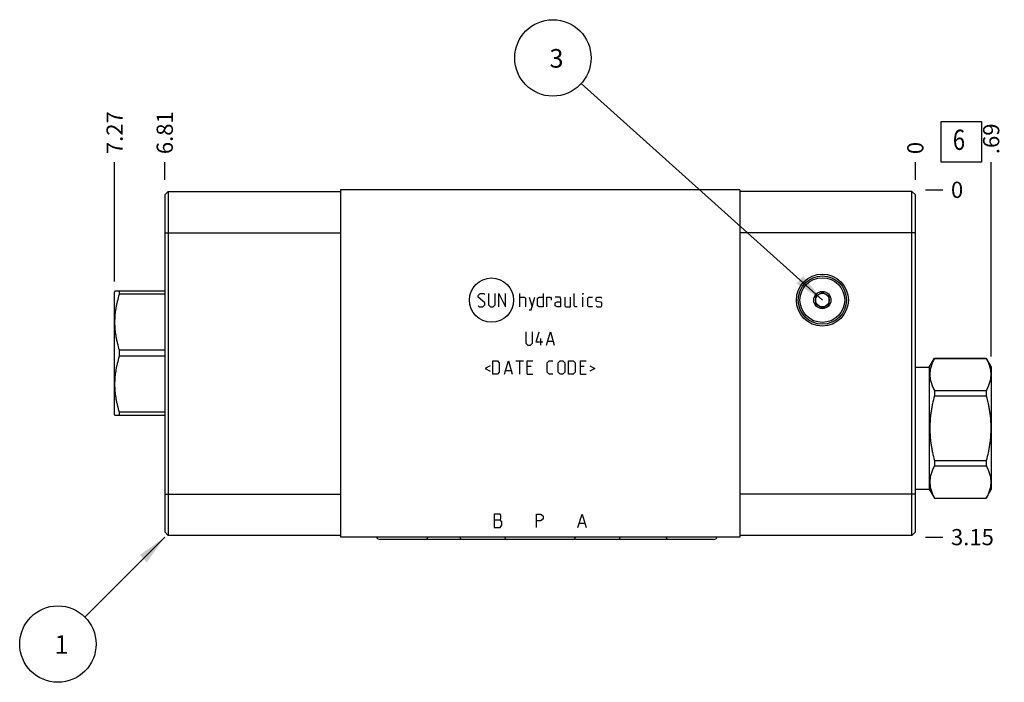
# Model space of a CAD drawing. Units: inches. Extents: x 0.3 to 21.7, y 0.3 to 16.7.
# Drawn here: x 5 to 11.1, y 6.5 to 10.6 of the extents above; entities that cross this region are included whole.
import ezdxf

# ---------------------------------------------------------------- set-up
doc = ezdxf.new("R2010")
doc.units = ezdxf.units.IN
doc.header["$LTSCALE"] = 1.21
doc.header["$MEASUREMENT"] = 0
doc.layers.get('0').update_dxf_attribs({"linetype": 'CONTINUOUS'})
doc.styles.get("Standard").update_dxf_attribs({"font": 'txt', "width": 0.8})
doc.dimstyles.new('DIMSTYLE_1', dxfattribs={"dimtxt": 0.1, "dimasz": 0.1875, "dimexe": 0.125, "dimexo": 0.0625, "dimgap": 0.025, "dimtad": 0, "dimtih": 1, "dimtoh": 1, "dimlfac": 1.469423, "dimzin": 4, "dimdsep": 46, "dimtxsty": 'Standard', "dimblk": '_FILLED', "dimblk1": '_FILLED', "dimblk2": '_FILLED', "dimcen": 0.09, "dimadec": 0, "dimazin": 0, "dimtfac": 1, "dimtofl": 0, "dimtmove": 0, "dimatfit": 3, "dimldrblk": '_FILLED', "dimfxl": 1, "dimtolj": 1, "dimtzin": 4, "dimarcsym": 0})
doc.dimstyles.new('DIMSTYLE_2', dxfattribs={"dimtxt": 0.1, "dimasz": 0.1875, "dimexe": 0.125, "dimexo": 0.0625, "dimgap": 0.025, "dimtad": 0, "dimtih": 1, "dimtoh": 1, "dimdec": 0, "dimlfac": 1.469423, "dimzin": 4, "dimdsep": 46, "dimtxsty": 'Standard', "dimblk": '_FILLED', "dimblk1": '_FILLED', "dimblk2": '_FILLED', "dimcen": 0.09, "dimadec": 0, "dimazin": 0, "dimtfac": 1, "dimtdec": 0, "dimtofl": 0, "dimtmove": 0, "dimatfit": 3, "dimldrblk": '_FILLED', "dimfxl": 1, "dimtolj": 1, "dimtzin": 4, "dimarcsym": 0})
doc.dimstyles.get("Standard").update_dxf_attribs({"dimtxt": 0.1, "dimasz": 0.1875, "dimexe": 0.125, "dimexo": 0.0625, "dimgap": 0.09, "dimtad": 0, "dimtih": 1, "dimtoh": 1, "dimdec": 3, "dimzin": 4, "dimdsep": 46, "dimtxsty": 'Standard', "dimblk": '_FILLED', "dimblk1": '_FILLED', "dimblk2": '_FILLED', "dimcen": 0.09, "dimadec": 0, "dimazin": 0, "dimtp": 0.001, "dimtm": 0.001, "dimtfac": 1, "dimtdec": 3, "dimtofl": 0, "dimtmove": 0, "dimatfit": 3, "dimldrblk": '_FILLED', "dimfxl": 1, "dimtolj": 1, "dimtzin": 4, "dimarcsym": 0})

# ---------------------------------------------------------------- blocks, each defined once
blk = doc.blocks.new('*D1')
at = {"color": 2, "linetype": 'Continuous'}
blk.add_line((5.9281, 9.6415), (5.9281, 9.749), dxfattribs=at)
at = {"color": 2, "linetype": 'Continuous', "insert": (5.8781, 9.799), "char_height": 0.1, "width": 0.32, "attachment_point": 1, "rotation": 90, "line_spacing_factor": 0.9}
blk.add_mtext('6.81', dxfattribs=at)
blk = doc.blocks.new('_FILLED')
at = {"color": 0, "linetype": 'ByBlock'}
blk.add_solid([(0, 0), (-1, 0.167), (-1, -0.167)], dxfattribs=at)
blk = doc.blocks.new('*D2')
at = {"color": 2, "linetype": 'Continuous'}
blk.add_line((10.5639, 9.6415), (10.5639, 9.749), dxfattribs=at)
at = {"color": 2, "linetype": 'Continuous', "insert": (10.5139, 9.799), "char_height": 0.1, "width": 0.08, "attachment_point": 1, "rotation": 90, "line_spacing_factor": 0.9}
blk.add_mtext('0', dxfattribs=at)
blk = doc.blocks.new('*D3')
at = {"color": 2, "linetype": 'Continuous'}
blk.add_line((10.6264, 7.4353), (10.7339, 7.4353), dxfattribs=at)
at = {"color": 2, "linetype": 'Continuous', "insert": (10.7839, 7.4853), "char_height": 0.1, "width": 0.32, "attachment_point": 1, "line_spacing_factor": 0.9}
blk.add_mtext('3.15', dxfattribs=at)
blk = doc.blocks.new('*D4')
at = {"color": 2, "linetype": 'Continuous'}
blk.add_line((10.6264, 9.579), (10.7339, 9.579), dxfattribs=at)
at = {"color": 2, "linetype": 'Continuous', "insert": (10.7839, 9.629), "char_height": 0.1, "width": 0.08, "attachment_point": 1, "line_spacing_factor": 0.9}
blk.add_mtext('0', dxfattribs=at)
blk = doc.blocks.new('*D28')
at = {"color": 2, "linetype": 'Continuous'}
blk.add_line((11.0322, 8.5496), (11.0322, 9.749), dxfattribs=at)
at = {"color": 2, "linetype": 'Continuous', "insert": (10.9822, 9.799), "char_height": 0.1, "width": 0.24, "attachment_point": 1, "rotation": 90, "line_spacing_factor": 0.9}
blk.add_mtext('.69', dxfattribs=at)
blk = doc.blocks.new('*D29')
at = {"color": 2, "linetype": 'Continuous'}
blk.add_line((5.6185, 9.0123), (5.6185, 9.749), dxfattribs=at)
at = {"color": 2, "linetype": 'Continuous', "insert": (5.5685, 9.799), "char_height": 0.1, "width": 0.32, "attachment_point": 1, "rotation": 90, "line_spacing_factor": 0.9}
blk.add_mtext('7.27', dxfattribs=at)
blk = doc.blocks.new('SUN_FACENUMBER_BL1', base_point=(10.8477, 9.8749))
at = {"color": 2, "linetype": 'Continuous'}
for p, q in [((10.7227, 9.9999), (10.9727, 9.9999)), ((10.7227, 9.7499), (10.7227, 9.9999)), ((10.9727, 9.9999), (10.9727, 9.7499)), ((10.9727, 9.7499), (10.7227, 9.7499))]:
    blk.add_line(p, q, dxfattribs=at)
at = {"color": 2, "linetype": 'Continuous', "width": 0.8}
blk.add_text('6', height=0.125, dxfattribs=at).set_placement((10.7955, 9.8254))
blk = doc.blocks.new('SUN_NBOMBALLOON_BL2', base_point=(8.3253, 10.393))
at = {"color": 2, "linetype": 'Continuous'}
blk.add_circle((8.3253, 10.393), 0.2359, dxfattribs=at)
at = {"color": 2, "linetype": 'Continuous', "insert": (8.304, 10.4479), "char_height": 0.115, "width": 0.092, "attachment_point": 1, "line_spacing_factor": 0.9}
blk.add_mtext('3', dxfattribs=at)
blk = doc.blocks.new('SUN_NBOMBALLOON_BL3', base_point=(5.2681, 6.7753))
at = {"color": 2, "linetype": 'Continuous'}
blk.add_circle((5.2681, 6.7753), 0.2359, dxfattribs=at)
at = {"color": 2, "linetype": 'Continuous', "insert": (5.2468, 6.8302), "char_height": 0.115, "width": 0.092, "attachment_point": 1, "line_spacing_factor": 0.9}
blk.add_mtext('1', dxfattribs=at)

msp = doc.modelspace()

# ---------------------------------------------------------------- linework, layer by layer
at = {"color": 7, "linetype": 'Continuous'}
for p, q in [((5.9281, 9.547), (5.9492, 9.5681)), ((5.9492, 9.5681), (5.9492, 7.4462)), ((5.9492, 9.5681), (7.0129, 9.5681)), ((7.0129, 9.579), (7.0129, 7.4353)), ((9.4798, 9.579), (7.0129, 9.579)), ((9.4798, 9.579), (9.4798, 7.4353)), ((10.5428, 9.5681), (9.4798, 9.5681)), ((10.5428, 7.4462), (10.5428, 9.5681)), ((10.5639, 9.547), (10.5428, 9.5681)), ((5.9281, 9.547), (5.9281, 7.4673)), ((10.5639, 7.4673), (10.5639, 9.547)), ((5.9281, 9.3129), (7.0129, 9.3129)), ((10.5639, 9.3129), (9.4798, 9.3129)), ((5.6204, 8.9532), (5.6185, 8.9498)), ((5.6185, 8.191), (5.6185, 8.9498)), ((5.9281, 8.9532), (5.6204, 8.9532)), ((5.6485, 8.9342), (5.6485, 8.9532)), ((9.947, 8.923), (9.9896, 8.9476)), ((9.9896, 8.9476), (10.0321, 8.923)), ((5.9281, 8.9342), (5.6485, 8.9342)), ((9.947, 8.923), (9.947, 8.8739)), ((10.0321, 8.8739), (10.0321, 8.923)), ((9.9896, 8.8493), (9.947, 8.8739)), ((10.0321, 8.8739), (9.9896, 8.8493)), ((5.6485, 8.5514), (5.6485, 8.5894)), ((5.9281, 8.5894), (5.6485, 8.5894)), ((5.9281, 8.5514), (5.6485, 8.5514)), ((10.6497, 8.484), (10.6815, 8.5391)), ((10.6815, 8.5391), (11.0021, 8.5391)), ((10.6815, 8.5391), (10.6815, 8.5387)), ((10.6815, 8.5387), (11.0021, 8.5387)), ((11.0021, 8.5391), (11.0322, 8.4871)), ((11.0021, 8.5391), (11.0021, 8.5387)), ((10.5639, 8.484), (10.6497, 8.484)), ((10.6497, 8.484), (10.6497, 7.7313)), ((11.0322, 8.4871), (11.0322, 7.7283)), ((10.6815, 8.3396), (11.0021, 8.3396)), ((10.6815, 8.3396), (10.6815, 8.3067)), ((11.0021, 8.3396), (11.0021, 8.3067)), ((10.6815, 8.3067), (11.0021, 8.3067)), ((5.6204, 8.1876), (5.6185, 8.191)), ((5.6204, 8.1876), (5.9281, 8.1876)), ((5.6485, 8.1876), (5.6485, 8.2066)), ((5.9281, 8.2066), (5.6485, 8.2066)), ((10.6815, 7.9086), (11.0021, 7.9086)), ((10.6815, 7.9086), (10.6815, 7.8757)), ((11.0021, 7.9086), (11.0021, 7.8757)), ((10.6815, 7.8757), (11.0021, 7.8757)), ((10.5639, 7.7313), (10.6497, 7.7313)), ((10.6497, 7.7313), (10.6815, 7.6762)), ((11.0021, 7.6762), (11.0322, 7.7283)), ((5.9281, 7.7014), (7.0129, 7.7014)), ((10.5639, 7.7014), (9.4798, 7.7014)), ((10.6815, 7.6766), (11.0021, 7.6766)), ((10.6815, 7.6766), (10.6815, 7.6762)), ((10.6815, 7.6762), (11.0021, 7.6762)), ((11.0021, 7.6766), (11.0021, 7.6762)), ((5.9281, 7.4673), (5.9492, 7.4462)), ((7.0129, 7.4462), (5.9492, 7.4462)), ((9.4798, 7.4353), (7.0129, 7.4353)), ((9.3179, 7.421), (7.2586, 7.421)), ((10.5428, 7.4462), (9.4798, 7.4462)), ((10.5639, 7.4673), (10.5428, 7.4462))]:
    msp.add_line(p, q, dxfattribs=at)
at = {"color": 4, "linetype": 'Continuous'}
for p, q in [((7.864, 8.9276), (7.8756, 8.9393)), ((7.864, 8.916), (7.864, 8.9276)), ((7.9048, 8.881), (7.864, 8.916)), ((7.8756, 8.9393), (7.899, 8.9393)), ((7.899, 8.9393), (7.9048, 8.9335)), ((7.9048, 8.8693), (7.9048, 8.881)), ((7.9281, 8.9393), (7.9281, 8.8693)), ((7.969, 8.8693), (7.969, 8.9393)), ((7.9923, 8.8576), (7.9923, 8.9393)), ((7.9923, 8.9393), (8.0331, 8.8576)), ((8.0331, 8.8576), (8.0331, 8.9393)), ((8.1206, 8.8576), (8.1206, 8.9393)), ((8.1206, 8.916), (8.1498, 8.916)), ((8.1498, 8.916), (8.1556, 8.9101)), ((8.1556, 8.9101), (8.1556, 8.8576)), ((8.1789, 8.916), (8.1964, 8.8576)), ((8.1906, 8.8382), (8.2139, 8.916)), ((8.2295, 8.9101), (8.2412, 8.916)), ((8.2295, 8.8635), (8.2295, 8.9101)), ((8.2412, 8.916), (8.2645, 8.916)), ((8.2645, 8.9393), (8.2645, 8.8576)), ((8.2878, 8.8576), (8.2878, 8.916)), ((8.2878, 8.916), (8.3112, 8.916)), ((8.3112, 8.916), (8.3151, 8.9101)), ((8.3151, 8.9101), (8.3151, 8.8985)), ((8.3695, 8.916), (8.3403, 8.916)), ((8.3403, 8.881), (8.352, 8.8868)), ((8.3403, 8.8635), (8.3403, 8.881)), ((8.352, 8.8868), (8.3753, 8.8868)), ((8.3753, 8.9043), (8.3695, 8.916)), ((8.3753, 8.8576), (8.3753, 8.9043)), ((8.3987, 8.916), (8.3987, 8.8635)), ((8.4337, 8.8576), (8.4337, 8.916)), ((8.457, 8.8635), (8.457, 8.9393)), ((8.5095, 8.9335), (8.5095, 8.9393)), ((8.5114, 8.9393), (8.5095, 8.9335)), ((8.5095, 8.9393), (8.5114, 8.9393)), ((8.5095, 8.8576), (8.5095, 8.916)), ((8.5406, 8.9101), (8.5464, 8.916)), ((8.5406, 8.8635), (8.5406, 8.9101)), ((8.5464, 8.916), (8.5698, 8.916)), ((8.5931, 8.9101), (8.5989, 8.916)), ((8.5931, 8.8926), (8.5931, 8.9101)), ((8.5989, 8.8887), (8.5931, 8.8926)), ((8.5989, 8.916), (8.6223, 8.916)), ((8.6223, 8.8848), (8.5989, 8.8887)), ((8.6223, 8.916), (8.6281, 8.9101)), ((8.6281, 8.881), (8.6223, 8.8848)), ((8.6281, 8.8635), (8.6281, 8.881)), ((7.864, 8.8635), (7.8698, 8.8576)), ((7.8698, 8.8576), (7.8931, 8.8576)), ((7.8931, 8.8576), (7.9048, 8.8693)), ((7.9281, 8.8693), (7.9398, 8.8576)), ((7.9398, 8.8576), (7.9573, 8.8576)), ((7.9573, 8.8576), (7.969, 8.8693)), ((8.1789, 8.8382), (8.1906, 8.8382)), ((8.2412, 8.8576), (8.2295, 8.8635)), ((8.2645, 8.8576), (8.2412, 8.8576)), ((8.352, 8.8576), (8.3403, 8.8635)), ((8.3753, 8.8576), (8.352, 8.8576)), ((8.3987, 8.8635), (8.4045, 8.8576)), ((8.4045, 8.8576), (8.4337, 8.8576)), ((8.4628, 8.8576), (8.457, 8.8635)), ((8.4745, 8.8576), (8.4628, 8.8576)), ((8.5464, 8.8576), (8.5406, 8.8635)), ((8.5698, 8.8576), (8.5464, 8.8576)), ((8.5931, 8.8635), (8.5989, 8.8576)), ((8.5989, 8.8576), (8.6223, 8.8576)), ((8.6223, 8.8576), (8.6281, 8.8635)), ((8.1585, 8.7025), (8.1585, 8.6325)), ((8.1994, 8.6325), (8.1994, 8.7025)), ((8.2227, 8.6383), (8.2402, 8.7025)), ((8.2869, 8.6208), (8.3102, 8.7025)), ((8.3102, 8.7025), (8.3335, 8.6208)), ((8.2635, 8.6383), (8.2227, 8.6383)), ((8.2499, 8.6208), (8.2499, 8.6616)), ((8.2946, 8.6441), (8.3258, 8.6441)), ((8.1585, 8.6325), (8.1702, 8.6208)), ((8.1702, 8.6208), (8.1877, 8.6208)), ((8.1877, 8.6208), (8.1994, 8.6325)), ((7.9534, 8.4411), (7.9534, 8.5228)), ((7.9534, 8.5228), (7.9826, 8.5228)), ((7.9826, 8.5228), (7.9942, 8.5111)), ((8.0273, 8.4411), (8.0506, 8.5228)), ((8.0506, 8.5228), (8.074, 8.4411)), ((8.0973, 8.5228), (8.1439, 8.5228)), ((8.1206, 8.4411), (8.1206, 8.5228)), ((8.1673, 8.4411), (8.1673, 8.5228)), ((8.1673, 8.5228), (8.2023, 8.5228)), ((8.2898, 8.5111), (8.3014, 8.5228)), ((8.3014, 8.5228), (8.3248, 8.5228)), ((8.3578, 8.5111), (8.3695, 8.5228)), ((8.3695, 8.5228), (8.387, 8.5228)), ((8.387, 8.5228), (8.3987, 8.5111)), ((8.422, 8.5228), (8.4512, 8.5228)), ((8.422, 8.4411), (8.422, 8.5228)), ((8.4512, 8.5228), (8.4628, 8.5111)), ((8.4959, 8.5228), (8.5309, 8.5228)), ((8.4959, 8.4411), (8.4959, 8.5228)), ((7.9378, 8.4917), (7.9067, 8.4761)), ((7.9067, 8.4761), (7.9378, 8.4606)), ((7.9942, 8.5111), (7.9942, 8.4528)), ((8.0351, 8.4645), (8.0662, 8.4645)), ((8.1906, 8.4878), (8.1673, 8.4878)), ((8.2898, 8.4528), (8.2898, 8.5111)), ((8.3578, 8.4528), (8.3578, 8.5111)), ((8.3987, 8.5111), (8.3987, 8.4528)), ((8.4628, 8.5111), (8.4628, 8.4528)), ((8.5192, 8.4878), (8.4959, 8.4878)), ((8.5542, 8.4917), (8.5853, 8.4761)), ((8.5853, 8.4761), (8.5542, 8.4606)), ((7.9826, 8.4411), (7.9534, 8.4411)), ((7.9942, 8.4528), (7.9826, 8.4411)), ((8.1673, 8.4411), (8.2023, 8.4411)), ((8.3014, 8.4411), (8.2898, 8.4528)), ((8.3248, 8.4411), (8.3014, 8.4411)), ((8.3695, 8.4411), (8.3578, 8.4528)), ((8.387, 8.4411), (8.3695, 8.4411)), ((8.3987, 8.4528), (8.387, 8.4411)), ((8.4512, 8.4411), (8.422, 8.4411)), ((8.4628, 8.4528), (8.4512, 8.4411)), ((8.4959, 8.4411), (8.5309, 8.4411)), ((7.9993, 7.5768), (7.9636, 7.5768)), ((7.9636, 7.5768), (7.9636, 7.4952)), ((7.9636, 7.5428), (7.9993, 7.5428)), ((8.0044, 7.57), (7.9993, 7.5768)), ((7.9993, 7.5428), (8.0044, 7.5496)), ((8.0095, 7.5292), (7.9993, 7.5428)), ((8.0044, 7.5496), (8.0044, 7.57)), ((8.2243, 7.5768), (8.2498, 7.5768)), ((8.2243, 7.4952), (8.2243, 7.5768)), ((8.2498, 7.5768), (8.26, 7.57)), ((8.26, 7.5428), (8.2498, 7.536)), ((8.26, 7.57), (8.2651, 7.5632)), ((8.2651, 7.5496), (8.26, 7.5428)), ((8.2651, 7.5632), (8.2651, 7.5496)), ((8.4801, 7.4952), (8.5057, 7.5768)), ((8.5057, 7.5768), (8.5312, 7.4952)), ((7.9636, 7.4952), (7.9993, 7.4952)), ((7.9993, 7.4952), (8.0095, 7.5088)), ((8.0095, 7.5088), (8.0095, 7.5292)), ((8.2498, 7.536), (8.2243, 7.536)), ((8.4903, 7.5224), (8.521, 7.5224))]:
    msp.add_line(p, q, dxfattribs=at)
msp.add_circle((7.9463, 8.8985), 0.1364, dxfattribs=at)
at = {"color": 7, "linetype": 'Continuous'}
for radius in [0.1606, 0.149, 0.1381, 0.0531, 0.0425]:
    msp.add_circle((9.9896, 8.8985), radius, dxfattribs=at)
for centre, major_axis, start_param, end_param in [((7.2586, 7.4448), (0.0238, 0), -2.729534, -1.570796), ((7.5321, 7.4448), (0, -0.0238), 0, 1.158737), ((7.7717, 7.4448), (0, 0.0238), -4.300765, -3.141593), ((8.048, 7.4448), (0, 0.0238), -4.300765, -3.141593), ((8.4441, 7.4448), (0.0238, 0), -1.570796, -0.411624), ((8.721, 7.4448), (0.0238, 0), -1.570796, -0.411624), ((9.0443, 7.4448), (0.0238, 0), -2.729534, -1.570796), ((9.3179, 7.4448), (0, -0.0238), 0, 1.158737)]:
    msp.add_ellipse(centre, major_axis=major_axis, ratio=1, start_param=start_param, end_param=end_param, dxfattribs=at)
for points, knots in [([(5.6485, 8.5894), (5.6442, 8.6035), (5.6383, 8.6247), (5.6318, 8.6533), (5.6278, 8.6748), (5.6245, 8.6965), (5.6222, 8.7182), (5.6207, 8.74), (5.6203, 8.7618), (5.6207, 8.7837), (5.6222, 8.8055), (5.6245, 8.8272), (5.6278, 8.8489), (5.6318, 8.8704), (5.6383, 8.899), (5.6442, 8.9202), (5.6485, 8.9342)], [0, 0, 0, 0, 0.125593, 0.188216, 0.250728, 0.313142, 0.375476, 0.437752, 0.5, 0.562248, 0.624524, 0.686858, 0.749272, 0.811784, 0.874407, 1, 1, 1, 1]), ([(5.6485, 8.2066), (5.6442, 8.2207), (5.6383, 8.2419), (5.6318, 8.2705), (5.6278, 8.292), (5.6245, 8.3137), (5.6222, 8.3354), (5.6207, 8.3572), (5.6203, 8.379), (5.6207, 8.4009), (5.6222, 8.4227), (5.6245, 8.4444), (5.6278, 8.4661), (5.6318, 8.4876), (5.6383, 8.5162), (5.6442, 8.5374), (5.6485, 8.5514)], [0, 0, 0, 0, 0.125593, 0.188216, 0.250728, 0.313142, 0.375476, 0.437752, 0.5, 0.562248, 0.624524, 0.686858, 0.749272, 0.811784, 0.874407, 1, 1, 1, 1]), ([(10.6815, 8.5387), (10.6794, 8.5347), (10.6753, 8.5266), (10.6679, 8.5103), (10.6619, 8.4938), (10.6575, 8.477), (10.6552, 8.4644), (10.6537, 8.4518), (10.6533, 8.4392), (10.6537, 8.4265), (10.6552, 8.4139), (10.6575, 8.4014), (10.6619, 8.3846), (10.6679, 8.368), (10.6753, 8.3518), (10.6794, 8.3437), (10.6815, 8.3396)], [0, 0, 0, 0, 0.065534, 0.13007, 0.256183, 0.317963, 0.379055, 0.439655, 0.5, 0.560345, 0.620945, 0.682037, 0.743817, 0.86993, 0.934466, 1, 1, 1, 1]), ([(11.0021, 8.5387), (11.0042, 8.5347), (11.0083, 8.5266), (11.0157, 8.5103), (11.0217, 8.4938), (11.0261, 8.477), (11.0284, 8.4644), (11.0299, 8.4518), (11.0304, 8.4392), (11.0299, 8.4265), (11.0284, 8.4139), (11.0261, 8.4014), (11.0217, 8.3846), (11.0157, 8.368), (11.0083, 8.3518), (11.0042, 8.3437), (11.0021, 8.3396)], [0, 0, 0, 0, 0.065534, 0.13007, 0.256183, 0.317963, 0.379055, 0.439655, 0.5, 0.560345, 0.620945, 0.682037, 0.743817, 0.86993, 0.934466, 1, 1, 1, 1]), ([(10.6815, 8.3067), (10.6772, 8.2905), (10.6713, 8.266), (10.6648, 8.233), (10.6608, 8.2081), (10.6575, 8.1831), (10.6552, 8.158), (10.6537, 8.1329), (10.6533, 8.1077), (10.6537, 8.0825), (10.6552, 8.0573), (10.6575, 8.0322), (10.6608, 8.0072), (10.6648, 7.9823), (10.6713, 7.9493), (10.6772, 7.9248), (10.6815, 7.9086)], [0, 0, 0, 0, 0.124991, 0.187492, 0.249993, 0.312495, 0.374997, 0.437498, 0.5, 0.562502, 0.625003, 0.687505, 0.750007, 0.812508, 0.875009, 1, 1, 1, 1]), ([(11.0021, 8.3067), (11.0064, 8.2905), (11.0123, 8.266), (11.0188, 8.233), (11.0229, 8.2081), (11.0261, 8.1831), (11.0284, 8.158), (11.0299, 8.1329), (11.0304, 8.1077), (11.0299, 8.0825), (11.0284, 8.0573), (11.0261, 8.0322), (11.0229, 8.0072), (11.0188, 7.9823), (11.0123, 7.9493), (11.0064, 7.9248), (11.0021, 7.9086)], [0, 0, 0, 0, 0.124991, 0.187492, 0.249993, 0.312495, 0.374997, 0.437498, 0.5, 0.562502, 0.625003, 0.687505, 0.750007, 0.812508, 0.875009, 1, 1, 1, 1]), ([(10.6815, 7.8757), (10.6794, 7.8717), (10.6753, 7.8636), (10.6679, 7.8473), (10.6619, 7.8308), (10.6575, 7.814), (10.6552, 7.8014), (10.6537, 7.7888), (10.6533, 7.7762), (10.6537, 7.7635), (10.6552, 7.7509), (10.6575, 7.7384), (10.6619, 7.7216), (10.6679, 7.705), (10.6753, 7.6887), (10.6794, 7.6807), (10.6815, 7.6766)], [0, 0, 0, 0, 0.065534, 0.13007, 0.256183, 0.317963, 0.379055, 0.439655, 0.5, 0.560345, 0.620945, 0.682037, 0.743817, 0.86993, 0.934466, 1, 1, 1, 1]), ([(11.0021, 7.8757), (11.0042, 7.8717), (11.0083, 7.8636), (11.0157, 7.8473), (11.0217, 7.8308), (11.0261, 7.814), (11.0284, 7.8014), (11.0299, 7.7888), (11.0304, 7.7762), (11.0299, 7.7635), (11.0284, 7.7509), (11.0261, 7.7384), (11.0217, 7.7216), (11.0157, 7.705), (11.0083, 7.6887), (11.0042, 7.6807), (11.0021, 7.6766)], [0, 0, 0, 0, 0.065534, 0.13007, 0.256183, 0.317963, 0.379055, 0.439655, 0.5, 0.560345, 0.620945, 0.682037, 0.743817, 0.86993, 0.934466, 1, 1, 1, 1])]:
    msp.add_open_spline(points, degree=3, knots=knots, dxfattribs=at)

# ---------------------------------------------------------------- block references
at = {"color": 2, "linetype": 'Continuous'}
for name, p in [('SUN_NBOMBALLOON_BL2', (8.3253, 10.393)), ('SUN_FACENUMBER_BL1', (10.8477, 9.8749)), ('SUN_NBOMBALLOON_BL3', (5.2681, 6.7753))]:
    msp.add_blockref(name, p, dxfattribs=at)

# ---------------------------------------------------------------- dimensions: what is measured, and where the dimension line sits
for feature_location, offset, dtype, origin, dimstyle, picture, middle in [((5.6185, 9.0123), (0, 0.7367), 1, (10.5639, 9.579), 'DIMSTYLE_1', '*D29', (5.6185, 9.959)), ((5.9281, 9.6415), (0, 0.1075), 1, (10.5639, 9.579), 'DIMSTYLE_1', '*D1', (5.9281, 9.949)), ((11.0322, 8.5496), (0, 1.1994), 1, (10.5639, 9.579), 'DIMSTYLE_1', '*D28', (11.0322, 9.9265)), ((10.5639465165, 9.6414951202), (0, 0.1075), 1, (10.5639465165, 9.5789951202), 'DIMSTYLE_2', '*D2', (10.5639464585, 9.8389950758)), ((10.6264465165, 9.5789951202), (0.1075, 0), 0, (10.5639465165, 9.5789951202), 'DIMSTYLE_2', '*D4', (10.8239462891, 9.5789949951)), ((10.6264, 7.4353), (0.1075, 0), 0, (10.5639, 9.579), 'DIMSTYLE_1', '*D3', (10.9464, 7.4353))]:
    dim = msp.add_ordinate_dim(feature_location=feature_location, offset=offset, dtype=dtype, origin=origin, dimstyle=dimstyle, dxfattribs=at)
    dim.commit()
    dim.dimension.update_dxf_attribs({"geometry": picture, "text_midpoint": middle})

# ---------------------------------------------------------------- leaders
for points in [[(9.9896, 8.8985), (8.5008, 10.2354)], [(5.9281, 7.4353), (5.4349, 6.9421)]]:
    msp.add_leader(points, dimstyle='Standard', override={"dimtad": 0}, dxfattribs=at)

doc.saveas('drawing.dxf')
